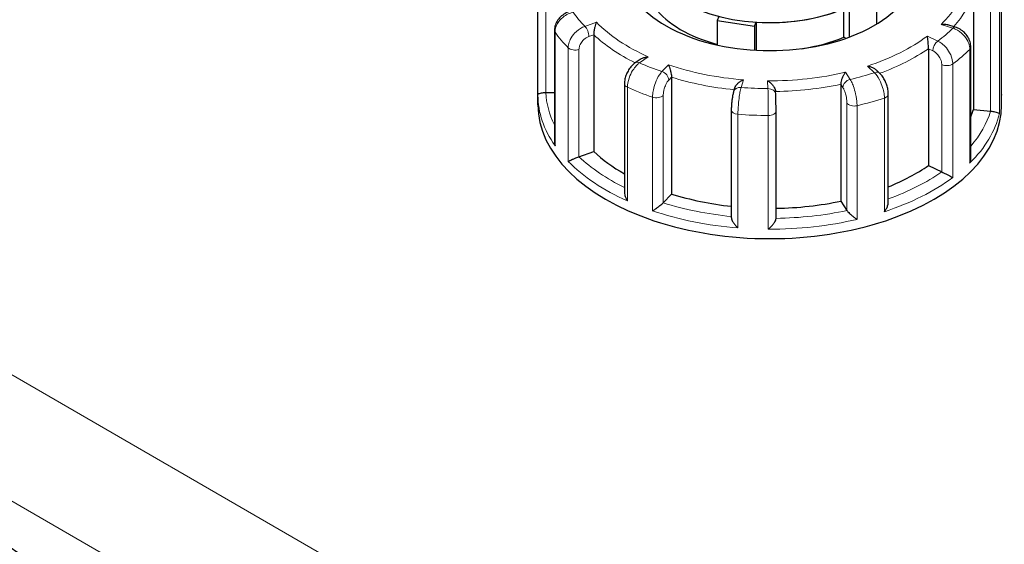
# Model space of a CAD drawing. Units: millimetres. Extents: x 0 to 14700, y 0 to 10395.
# Drawn here: x 2985 to 3240, y 4755 to 4891 of the extents above; entities that cross this region are included whole.
import ezdxf

# ---------------------------------------------------------------- set-up
doc = ezdxf.new("R2010")
doc.units = ezdxf.units.MM
doc.header["$LTSCALE"] = 35
doc.layers.add('Sichtbar (ISO)', color=7, linetype='Continuous', lineweight=25)
doc.layers.add('Tangential', color=7, linetype='Continuous', lineweight=9, true_color=0xbfbfbf)

msp = doc.modelspace()

# ---------------------------------------------------------------- linework, layer by layer
at = {"layer": 'Sichtbar (ISO)'}
for p, q in [((3118.82, 4871.49), (3118.82, 4900.88)), ((3238.81, 4871.05), (3238.81, 4900.43)), ((3231.52, 4897.81), (3231.52, 4867.6)), ((3206.39, 4896.98), (3206.39, 4889.64)), ((3197.99, 4886.32), (3197.99, 4893.67)), ((3199.32, 4892.9), (3199.32, 4886.27)), ((3165.67, 4891.66), (3165.19, 4890.61)), ((3165.19, 4890.61), (3165.19, 4884.26)), ((3165.19, 4890.61), (3174.84, 4889.11)), ((3174.84, 4889.11), (3175.33, 4890.16)), ((3175.33, 4890.16), (3175.33, 4882.89)), ((3123.08, 4888.05), (3123.08, 4859.26)), ((3174.84, 4889.11), (3174.84, 4882.92)), ((3226.81, 4888.9), (3224.86, 4889.51)), ((3133.25, 4886.92), (3133.25, 4856.71)), ((3198.56, 4885.99), (3197.99, 4886.32)), ((3219.88, 4883.31), (3219.88, 4853.1)), ((3230.85, 4855.14), (3230.85, 4883.72)), ((3145.25, 4880.53), (3143.98, 4879.65)), ((3207.28, 4876.93), (3206.31, 4877.84)), ((3153.37, 4875.93), (3153.37, 4845.72)), ((3120.87, 4871.96), (3123.08, 4872)), ((3141.19, 4874.23), (3141.19, 4846.11)), ((3169.71, 4873.08), (3169.45, 4872.22)), ((3180.35, 4871.45), (3180.31, 4872.29)), ((3197.23, 4874.1), (3197.23, 4843.89)), ((3118.82, 4868.81), (3118.82, 4871.26)), ((3209.48, 4843.56), (3209.48, 4871.55)), ((3238.82, 4868.81), (3238.82, 4871.26)), ((3168.85, 4867.49), (3168.85, 4839.71)), ((3180.43, 4839.41), (3180.43, 4867.17)), ((3231.52, 4867.6), (3235.92, 4867.16)), ((3129.44, 4855.36), (3133.25, 4856.71)), ((3219.88, 4853.1), (3223.31, 4851.44)), ((3151.24, 4843.46), (3153.37, 4845.72)), ((3197.23, 4843.89), (3198.77, 4841.47))]:
    msp.add_line(p, q, dxfattribs=at)
for centre, major_axis, start_param, end_param in [((3178.82, 4904.74), (-38, 0), 5.654462, 10.053502), ((3178.82, 4908.82), (32.5, 0), 3.141593, 6.283185), ((3178.82, 4901.47), (-32.5, 0), 0.416259, 1.138047), ((3178.82, 4908.82), (-32.5, 0), 1.463457, 2.201735), ((3178.82, 4901.47), (-32.5, 0), 1.826394, 2.201735), ((3120.82, 4873.12), (2, 0), 4.723031, 4.740279), ((3178.82, 4868.81), (-60, 0), 0, 3.141593), ((3178.82, 4872.89), (53.5, 0), 6.048785, 6.110991), ((3236.27, 4868.3), (2, 0), 4.540195, 4.557442), ((2641.41, 231.68), (-2900, 5022.95), 5.376803, 5.456261), ((3178.82, 4872.89), (53.5, 0), 3.693081, 3.93252), ((3128.4, 4856.34), (2, 0), 5.24663, 5.263877), ((3178.82, 4872.89), (53.5, 0), 5.322832, 5.587393), ((3224.59, 4852.33), (2, 0), 4.016596, 4.033844), ((3178.82, 4872.89), (53.5, 0), 4.21668, 4.525097), ((3178.82, 4872.89), (53.5, 0), 4.742622, 5.063794), ((3149.48, 4844.01), (2, 0), 5.770229, 5.787476), ((3200.65, 4841.87), (-2, 0), 0.351405, 0.368652)]:
    msp.add_ellipse(centre, major_axis=major_axis, ratio=0.57735, start_param=start_param, end_param=end_param, dxfattribs=at)
for points, knots in [([(3127.48, 4893.05), (3127.02, 4892.96), (3126.57, 4892.8), (3125.72, 4892.38), (3125.32, 4892.11), (3124.59, 4891.5), (3124.26, 4891.15), (3123.71, 4890.38), (3123.49, 4889.95), (3123.17, 4889.04), (3123.08, 4888.55), (3123.08, 4888.05)], [0, 0, 0, 0, 0.0942742, 0.0942742, 0.1885483, 0.1885483, 0.2828225, 0.2828225, 0.3770966, 0.3770966, 0.4713708, 0.4713708, 0.4713708, 0.4713708]), ([(3133.94, 4890.15), (3133.93, 4890.15), (3133.93, 4890.15), (3133.86, 4889.98), (3133.78, 4889.78), (3133.64, 4889.34), (3133.57, 4889.11), (3133.45, 4888.61), (3133.4, 4888.33), (3133.32, 4887.84), (3133.29, 4887.63), (3133.26, 4887.24), (3133.25, 4887.07), (3133.25, 4886.92)], [-0.7717538, -0.7717538, -0.7717538, -0.7717538, -0.7708423, -0.7708423, -0.6793693, -0.6793693, -0.5928787, -0.5928787, -0.5067445, -0.5067445, -0.4420899, -0.4420899, -0.3854211, -0.3854211, -0.3854211, -0.3854211]), ([(3223.13, 4889.59), (3223.13, 4889.59), (3223.14, 4889.59), (3223.43, 4889.64), (3223.73, 4889.66), (3224.28, 4889.64), (3224.55, 4889.6), (3224.81, 4889.53), (3224.84, 4889.52), (3224.86, 4889.51)], [-0.7717538, -0.7717538, -0.7717538, -0.7717538, -0.7708423, -0.7708423, -0.6793693, -0.6793693, -0.5928787, -0.5928787, -0.5850017, -0.5850017, -0.5850017, -0.5850017]), ([(3230.85, 4883.72), (3230.85, 4884.2), (3230.77, 4884.67), (3230.49, 4885.56), (3230.29, 4885.98), (3229.8, 4886.77), (3229.5, 4887.14), (3228.84, 4887.79), (3228.48, 4888.08), (3227.68, 4888.56), (3227.26, 4888.76), (3226.81, 4888.9), (3226.81, 4888.9), (3226.81, 4888.9)], [0, 0, 0, 0, 0.0937535, 0.0937535, 0.1880277, 0.1880277, 0.2823019, 0.2823019, 0.376576, 0.376576, 0.4708502, 0.4708502, 0.4713708, 0.4713708, 0.4713708, 0.4713708]), ([(3219.88, 4883.31), (3219.88, 4883.46), (3219.88, 4883.63), (3219.86, 4884.02), (3219.85, 4884.23), (3219.82, 4884.73), (3219.8, 4885), (3219.75, 4885.51), (3219.72, 4885.75), (3219.66, 4886.19), (3219.63, 4886.4), (3219.6, 4886.58), (3219.6, 4886.58), (3219.6, 4886.58)], [-0.3854211, -0.3854211, -0.3854211, -0.3854211, -0.3287524, -0.3287524, -0.2640978, -0.2640978, -0.1779636, -0.1779636, -0.091473, -0.091473, 0, 0, 0.0009115, 0.0009115, 0.0009115, 0.0009115]), ([(3143.98, 4879.65), (3143.63, 4879.41), (3143.32, 4879.13), (3142.76, 4878.51), (3142.51, 4878.17), (3142.07, 4877.45), (3141.87, 4877.07), (3141.55, 4876.29), (3141.42, 4875.88), (3141.25, 4875.07), (3141.19, 4874.65), (3141.19, 4874.23)], [0, 0, 0, 0, 0.0942742, 0.0942742, 0.1885483, 0.1885483, 0.2828225, 0.2828225, 0.3770966, 0.3770966, 0.4713708, 0.4713708, 0.4713708, 0.4713708]), ([(3145.25, 4880.53), (3145.38, 4880.62), (3145.51, 4880.69), (3145.9, 4880.89), (3146.17, 4880.98), (3146.75, 4881.13), (3147.05, 4881.17), (3147.36, 4881.19), (3147.36, 4881.19), (3147.36, 4881.19)], [-0.2249784, -0.2249784, -0.2249784, -0.2249784, -0.1779636, -0.1779636, -0.091473, -0.091473, 0, 0, 0.0009115, 0.0009115, 0.0009115, 0.0009115]), ([(3152.58, 4879.15), (3152.58, 4879.15), (3152.58, 4879.15), (3152.66, 4878.98), (3152.74, 4878.78), (3152.9, 4878.35), (3152.98, 4878.11), (3153.12, 4877.61), (3153.19, 4877.34), (3153.28, 4876.86), (3153.31, 4876.64), (3153.36, 4876.26), (3153.37, 4876.09), (3153.37, 4875.93)], [-0.7717538, -0.7717538, -0.7717538, -0.7717538, -0.7708423, -0.7708423, -0.6793693, -0.6793693, -0.5928787, -0.5928787, -0.5067445, -0.5067445, -0.4420899, -0.4420899, -0.3854211, -0.3854211, -0.3854211, -0.3854211]), ([(3197.23, 4874.1), (3197.23, 4874.26), (3197.25, 4874.43), (3197.31, 4874.81), (3197.36, 4875.02), (3197.5, 4875.49), (3197.6, 4875.76), (3197.81, 4876.24), (3197.92, 4876.47), (3198.16, 4876.88), (3198.28, 4877.07), (3198.4, 4877.24), (3198.41, 4877.24), (3198.41, 4877.24)], [-0.3854211, -0.3854211, -0.3854211, -0.3854211, -0.3287524, -0.3287524, -0.2640978, -0.2640978, -0.1779636, -0.1779636, -0.091473, -0.091473, 0, 0, 0.0009115, 0.0009115, 0.0009115, 0.0009115]), ([(3204.08, 4878.83), (3204.08, 4878.83), (3204.08, 4878.83), (3204.38, 4878.78), (3204.68, 4878.71), (3205.24, 4878.52), (3205.5, 4878.4), (3205.95, 4878.13), (3206.14, 4878), (3206.31, 4877.84)], [-0.7717538, -0.7717538, -0.7717538, -0.7717538, -0.7708423, -0.7708423, -0.6793693, -0.6793693, -0.5928787, -0.5928787, -0.5223266, -0.5223266, -0.5223266, -0.5223266]), ([(3169.71, 4873.08), (3169.72, 4873.11), (3169.73, 4873.13), (3169.8, 4873.34), (3169.9, 4873.53), (3170.17, 4873.94), (3170.36, 4874.16), (3170.78, 4874.55), (3171, 4874.72), (3171.47, 4875.03), (3171.71, 4875.16), (3171.96, 4875.27), (3171.97, 4875.27), (3171.97, 4875.27)], [-0.3366054, -0.3366054, -0.3366054, -0.3366054, -0.3287524, -0.3287524, -0.2640978, -0.2640978, -0.1779636, -0.1779636, -0.091473, -0.091473, 0, 0, 0.0009115, 0.0009115, 0.0009115, 0.0009115]), ([(3178.25, 4875.01), (3178.25, 4875.01), (3178.26, 4875), (3178.47, 4874.88), (3178.69, 4874.73), (3179.11, 4874.38), (3179.31, 4874.19), (3179.67, 4873.77), (3179.84, 4873.54), (3180.09, 4873.1), (3180.17, 4872.91), (3180.27, 4872.57), (3180.3, 4872.43), (3180.31, 4872.29)], [-0.7717538, -0.7717538, -0.7717538, -0.7717538, -0.7708423, -0.7708423, -0.6793693, -0.6793693, -0.5928787, -0.5928787, -0.5067445, -0.5067445, -0.4420899, -0.4420899, -0.3934058, -0.3934058, -0.3934058, -0.3934058]), ([(3209.48, 4871.55), (3209.48, 4871.94), (3209.44, 4872.33), (3209.31, 4873.11), (3209.21, 4873.5), (3208.96, 4874.27), (3208.81, 4874.65), (3208.46, 4875.37), (3208.26, 4875.71), (3207.82, 4876.36), (3207.57, 4876.66), (3207.28, 4876.93)], [0, 0, 0, 0, 0.0942742, 0.0942742, 0.1885483, 0.1885483, 0.2828225, 0.2828225, 0.3770967, 0.3770967, 0.4713708, 0.4713708, 0.4713708, 0.4713708]), ([(3118.82, 4871.49), (3118.82, 4871.54), (3118.85, 4871.59), (3118.98, 4871.68), (3119.08, 4871.72), (3119.34, 4871.8), (3119.52, 4871.84), (3119.89, 4871.9), (3120.08, 4871.92), (3120.45, 4871.95), (3120.63, 4871.96), (3120.83, 4871.96), (3120.83, 4871.96), (3120.84, 4871.96)], [0.001639, 0.001639, 0.001639, 0.001639, 0.0889479, 0.0889479, 0.1737849, 0.1737849, 0.2614374, 0.2614374, 0.3270639, 0.3270639, 0.3839273, 0.3839273, 0.385535, 0.385535, 0.385535, 0.385535]), ([(3169.45, 4872.22), (3169.38, 4871.96), (3169.31, 4871.69), (3169.19, 4871.11), (3169.14, 4870.79), (3169.04, 4870.14), (3169, 4869.8), (3168.93, 4869.11), (3168.9, 4868.77), (3168.86, 4868.11), (3168.85, 4867.79), (3168.85, 4867.49)], [0, 0, 0, 0, 0.0942742, 0.0942742, 0.1885483, 0.1885483, 0.2828225, 0.2828225, 0.3770966, 0.3770966, 0.4713708, 0.4713708, 0.4713708, 0.4713708]), ([(3118.82, 4871.26), (3118.82, 4871.28), (3118.82, 4871.29), (3118.82, 4871.32), (3118.82, 4871.34), (3118.82, 4871.37), (3118.82, 4871.39), (3118.82, 4871.42), (3118.82, 4871.43), (3118.82, 4871.46), (3118.82, 4871.48), (3118.82, 4871.49)], [5.637413484, 5.637413484, 5.637413484, 5.637413484, 5.638673107, 5.638673107, 5.63993273, 5.63993273, 5.641192353, 5.641192353, 5.642451976, 5.642451976, 5.643711599, 5.643711599, 5.643711599, 5.643711599]), ([(3180.43, 4867.17), (3180.43, 4867.43), (3180.43, 4867.72), (3180.43, 4868.34), (3180.42, 4868.65), (3180.41, 4869.29), (3180.4, 4869.61), (3180.39, 4870.22), (3180.38, 4870.5), (3180.36, 4871.02), (3180.36, 4871.25), (3180.35, 4871.45)], [0, 0, 0, 0, 0.0942742, 0.0942742, 0.1885483, 0.1885483, 0.2828225, 0.2828225, 0.3770967, 0.3770967, 0.4713708, 0.4713708, 0.4713708, 0.4713708]), ([(3238.81, 4871.03), (3238.81, 4871.04), (3238.81, 4871.04), (3238.81, 4871.05), (3238.81, 4871.05), (3238.81, 4871.05)], [-0.000901586, -0.000901586, -0.000901586, -0.000901586, 0, 0, 0.000949513, 0.000949513, 0.000949513, 0.000949513]), ([(3235.96, 4867.16), (3236.14, 4867.14), (3236.33, 4867.12), (3236.71, 4867.06), (3236.91, 4867.02), (3237.31, 4866.93), (3237.51, 4866.88), (3237.83, 4866.77), (3237.96, 4866.72), (3238.15, 4866.61), (3238.22, 4866.56), (3238.25, 4866.51), (3238.25, 4866.51), (3238.25, 4866.51)], [0, 0, 0, 0, 0.0562527, 0.0562527, 0.1208313, 0.1208313, 0.2068288, 0.2068288, 0.2922034, 0.2922034, 0.3818588, 0.3818588, 0.3827517, 0.3827517, 0.3827517, 0.3827517]), ([(3123.08, 4859.26), (3123.08, 4859.21), (3123.08, 4859.16), (3123.1, 4858.82), (3123.14, 4858.52), (3123.23, 4858.23), (3123.23, 4858.23), (3123.23, 4858.22)], [0.2769178, 0.2769178, 0.2769178, 0.2769178, 0.2922034, 0.2922034, 0.3818588, 0.3818588, 0.3827517, 0.3827517, 0.3827517, 0.3827517]), ([(3126.66, 4854.14), (3126.66, 4854.14), (3126.66, 4854.14), (3126.77, 4854.21), (3126.9, 4854.28), (3127.21, 4854.44), (3127.39, 4854.53), (3127.81, 4854.71), (3128.04, 4854.82), (3128.49, 4855), (3128.69, 4855.08), (3129.07, 4855.23), (3129.24, 4855.29), (3129.4, 4855.35), (3129.41, 4855.35), (3129.41, 4855.35)], [-0.0009016, -0.0009016, -0.0009016, -0.0009016, 0, 0, 0.0889479, 0.0889479, 0.1737849, 0.1737849, 0.2614374, 0.2614374, 0.3270639, 0.3270639, 0.3839273, 0.3839273, 0.385535, 0.385535, 0.385535, 0.385535]), ([(3230.58, 4853.74), (3230.58, 4853.75), (3230.58, 4853.75), (3230.69, 4854.03), (3230.77, 4854.31), (3230.84, 4854.78), (3230.85, 4854.96), (3230.85, 4855.14)], [-0.0009016, -0.0009016, -0.0009016, -0.0009016, 0, 0, 0.0889479, 0.0889479, 0.1444645, 0.1444645, 0.1444645, 0.1444645]), ([(3223.33, 4851.43), (3223.48, 4851.36), (3223.64, 4851.29), (3224, 4851.11), (3224.19, 4851.02), (3224.63, 4850.8), (3224.87, 4850.67), (3225.31, 4850.45), (3225.51, 4850.34), (3225.87, 4850.15), (3226.03, 4850.06), (3226.16, 4849.99), (3226.17, 4849.99), (3226.17, 4849.99)], [0, 0, 0, 0, 0.0562527, 0.0562527, 0.1208313, 0.1208313, 0.2068288, 0.2068288, 0.2922034, 0.2922034, 0.3818588, 0.3818588, 0.3827517, 0.3827517, 0.3827517, 0.3827517]), ([(3141.19, 4846.11), (3141.19, 4845.92), (3141.22, 4845.72), (3141.32, 4845.25), (3141.41, 4844.98), (3141.64, 4844.45), (3141.79, 4844.18), (3141.96, 4843.93), (3141.96, 4843.93), (3141.97, 4843.92)], [0.1448364, 0.1448364, 0.1448364, 0.1448364, 0.2068288, 0.2068288, 0.2922034, 0.2922034, 0.3818588, 0.3818588, 0.3827517, 0.3827517, 0.3827517, 0.3827517]), ([(3148.47, 4841.38), (3148.47, 4841.38), (3148.48, 4841.38), (3148.66, 4841.49), (3148.86, 4841.61), (3149.28, 4841.89), (3149.49, 4842.03), (3149.94, 4842.35), (3150.17, 4842.53), (3150.57, 4842.85), (3150.73, 4842.98), (3151.01, 4843.23), (3151.13, 4843.34), (3151.22, 4843.43), (3151.22, 4843.44), (3151.23, 4843.44)], [-0.0009016, -0.0009016, -0.0009016, -0.0009016, 0, 0, 0.0889479, 0.0889479, 0.1737849, 0.1737849, 0.2614374, 0.2614374, 0.3270639, 0.3270639, 0.3839273, 0.3839273, 0.385535, 0.385535, 0.385535, 0.385535]), ([(3198.78, 4841.45), (3198.85, 4841.35), (3198.94, 4841.24), (3199.17, 4840.97), (3199.32, 4840.82), (3199.68, 4840.48), (3199.9, 4840.29), (3200.33, 4839.93), (3200.55, 4839.76), (3200.98, 4839.44), (3201.19, 4839.3), (3201.39, 4839.17), (3201.4, 4839.17), (3201.4, 4839.17)], [0, 0, 0, 0, 0.0562527, 0.0562527, 0.1208313, 0.1208313, 0.2068288, 0.2068288, 0.2922034, 0.2922034, 0.3818588, 0.3818588, 0.3827517, 0.3827517, 0.3827517, 0.3827517]), ([(3208.47, 4841.15), (3208.47, 4841.15), (3208.48, 4841.15), (3208.66, 4841.39), (3208.83, 4841.63), (3209.11, 4842.14), (3209.23, 4842.4), (3209.41, 4842.93), (3209.47, 4843.2), (3209.48, 4843.49), (3209.48, 4843.53), (3209.48, 4843.56)], [-0.0009016, -0.0009016, -0.0009016, -0.0009016, 0, 0, 0.0889479, 0.0889479, 0.1737849, 0.1737849, 0.2614374, 0.2614374, 0.2726339, 0.2726339, 0.2726339, 0.2726339]), ([(3168.85, 4839.71), (3168.85, 4839.65), (3168.86, 4839.59), (3168.89, 4839.36), (3168.95, 4839.18), (3169.13, 4838.75), (3169.27, 4838.5), (3169.59, 4838.03), (3169.77, 4837.8), (3170.15, 4837.36), (3170.36, 4837.14), (3170.57, 4836.95), (3170.58, 4836.95), (3170.58, 4836.95)], [0.0313394, 0.0313394, 0.0313394, 0.0313394, 0.0562527, 0.0562527, 0.1208313, 0.1208313, 0.2068288, 0.2068288, 0.2922034, 0.2922034, 0.3818588, 0.3818588, 0.3827517, 0.3827517, 0.3827517, 0.3827517]), ([(3178.42, 4836.62), (3178.42, 4836.62), (3178.42, 4836.62), (3178.64, 4836.8), (3178.85, 4836.99), (3179.25, 4837.38), (3179.44, 4837.59), (3179.8, 4838.04), (3179.97, 4838.28), (3180.22, 4838.69), (3180.3, 4838.87), (3180.41, 4839.17), (3180.43, 4839.3), (3180.43, 4839.41)], [-0.0009016, -0.0009016, -0.0009016, -0.0009016, 0, 0, 0.0889479, 0.0889479, 0.1737849, 0.1737849, 0.2614374, 0.2614374, 0.3270639, 0.3270639, 0.3833848, 0.3833848, 0.3833848, 0.3833848])]:
    msp.add_open_spline(points, degree=3, knots=knots, dxfattribs=at)
msp.add_open_spline([(3238.81, 4871.49), (3238.81, 4871.42), (3238.82, 4871.34), (3238.82, 4871.26)], degree=3, dxfattribs=at)
at = {"layer": 'Tangential'}
for p, q in [((3150.53, 4702), (2270.85, 5209.89)), ((3238.81, 4900.43), (3238.81, 4871.03)), ((3120.87, 4871.96), (3120.87, 4899.72)), ((3235.92, 4894.92), (3235.92, 4867.16)), ((3238.25, 4866.51), (3238.25, 4895.9)), ((3133.94, 4890.15), (3130.95, 4889.09)), ((3123.23, 4858.22), (3123.23, 4887.62)), ((3223.13, 4889.59), (3226.21, 4888.63)), ((3132, 4886.48), (3133.25, 4886.92)), ((3222.28, 4885.28), (3219.6, 4886.58)), ((3126.66, 4883.53), (3126.66, 4854.14)), ((3129.44, 4855.36), (3129.44, 4883.12)), ((3219.88, 4883.31), (3221, 4882.76)), ((3230.58, 4883.14), (3230.58, 4853.74)), ((3145.12, 4879.64), (3147.36, 4881.19)), ((3152.58, 4879.15), (3150.91, 4877.37)), ((3199.61, 4875.34), (3198.41, 4877.24)), ((3204.08, 4878.83), (3205.91, 4877.1)), ((3223.31, 4879.2), (3223.31, 4851.44)), ((3226.17, 4849.99), (3226.17, 4879.38)), ((3152.67, 4875.19), (3153.37, 4875.93)), ((3171.37, 4873.28), (3171.97, 4875.27)), ((3178.25, 4875.01), (3178.35, 4872.98)), ((3141.97, 4843.92), (3141.97, 4873.32)), ((3197.23, 4874.1), (3197.73, 4873.31)), ((3148.47, 4870.77), (3148.47, 4841.38)), ((3151.24, 4843.46), (3151.24, 4871.22)), ((3208.47, 4870.54), (3208.47, 4841.15)), ((3198.77, 4869.23), (3198.77, 4841.47)), ((3201.4, 4839.17), (3201.4, 4868.56)), ((2811.67, 4864.98), (3136.39, 4677.51)), ((3170.58, 4836.95), (3170.58, 4866.34)), ((3178.42, 4866.02), (3178.42, 4836.62))]:
    msp.add_line(p, q, dxfattribs=at)
for centre, major_axis, ratio, start_param, end_param in [((3178.82, 4904.74), (51.5, 0), 0.57735, 5.748631, 6.149836), ((3178.82, 4903.11), (53.5, 0), 0.57735, 5.809762, 6.110991), ((3178.82, 4904.74), (-55, 0), 0.57735, 0.387777, 0.515117), ((3178.82, 4904.74), (-51.5, 0), 0.57735, 0.512644, 0.913848), ((3125.08, 4888.05), (-2, 0), 0.57735, 0, 0.385894), ((3178.82, 4900.66), (-60, 0), 0.57735, 0.385894, 0.516999), ((3130.95, 4887.46), (-0.67, 1.88), 0.427808, 4.019511, 5.590308), ((3178.82, 4904.74), (55, 0), 0.57735, 5.623764, 5.751104), ((3226.21, 4887), (0.6, 1.91), 0.388371, 0, 0.677094), ((3178.82, 4903.11), (53.5, 0), 0.57735, 3.693081, 4.003522), ((3178.82, 4904.74), (-51.5, 0), 0.57735, 2.08344, 2.484645), ((3222.28, 4883.65), (0.87, 1.8), 0.523369, 0.744436, 2.315232), ((3128.4, 4884.1), (-2, 0), 0.57735, 0.516999, 2.122285), ((3178.82, 4903.11), (53.5, 0), 0.57735, 5.273022, 5.587393), ((3178.82, 4900.66), (60, 0), 0.57735, 5.621882, 5.752986), ((3228.85, 4883.72), (2, 0), 0.57735, 5.752986, 6.283185), ((3145.12, 4878.01), (-1.14, 1.65), 0.626699, 5.448785, 6.283185), ((3178.82, 4904.74), (55, 0), 0.57735, 4.052968, 4.180308), ((3306.09, 4791.82), (220, 0), 0.57735, 3.926991, 7.068583), ((3150.91, 4875.74), (-1.46, 1.37), 0.718216, 3.733746, 5.304542), ((3178.82, 4904.74), (-51.5, 0), 0.57735, 1.036242, 1.437447), ((3178.82, 4904.74), (-51.5, 0), 0.57735, 1.559841, 1.961046), ((3178.82, 4904.74), (55, 0), 0.57735, 5.100166, 5.227506), ((3205.91, 4875.47), (1.37, 1.46), 0.695447, 0, 0.93309), ((3224.59, 4880.09), (2, 0), 0.57735, 4.016596, 5.621882), ((3178.82, 4903.11), (53.5, 0), 0.57735, 4.21668, 4.539113), ((3199.61, 4873.71), (1.69, 1.07), 0.766601, 1.117767, 2.688563), ((3178.82, 4872.89), (-58, 0), 0.57735, 0.027884, 0.2804), ((3143.19, 4874.23), (-2, 0), 0.57735, 0, 0.909493), ((3178.82, 4900.66), (60, 0), 0.57735, 4.051086, 4.18219), ((3171.37, 4871.64), (-1.92, 0.58), 0.804422, 4.950124, 6.283185), ((3178.82, 4904.74), (55, 0), 0.57735, 4.576567, 4.703907), ((3178.35, 4871.35), (2, 0.1), 0.816179, 0, 1.53138), ((3178.82, 4903.11), (53.5, 0), 0.57735, 4.740308, 5.063794), ((3178.82, 4871.26), (-60, 0), 0.57735, 0, 0.385894), ((3149.48, 4871.77), (-2, 0), 0.57735, 1.040597, 2.645883), ((3178.82, 4900.66), (60, 0), 0.57735, 5.098283, 5.229388), ((3207.48, 4871.55), (2, 0), 0.57735, 5.229388, 6.283185), ((3178.82, 4871.26), (60, 0), 0.57735, 6.276585, 6.283185), ((3170.85, 4867.49), (-2, 0), 0.57735, 0, 1.433092), ((3178.43, 4867.17), (2, 0), 0.57735, 4.705789, 6.283185), ((3200.65, 4869.63), (-2, 0), 0.57735, 0.351405, 1.956691), ((3178.82, 4872.89), (58, 0), 0.57735, 5.825753, 6.110997), ((3178.82, 4900.66), (60, 0), 0.57735, 4.574685, 4.705789), ((3178.82, 4871.26), (60, 0), 0.57735, 5.752986, 6.145481), ((3178.82, 4871.26), (60, 0), 0.57735, 3.658591, 4.051086), ((3178.82, 4872.89), (-58, 0), 0.57735, 0.551483, 0.865015), ((3178.82, 4871.26), (60, 0), 0.57735, 5.229388, 5.621882), ((3178.82, 4872.89), (-58, 0), 0.57735, 2.127931, 2.445805), ((3178.82, 4871.26), (60, 0), 0.57735, 4.18219, 4.574685), ((3178.82, 4872.89), (-58, 0), 0.57735, 1.075082, 1.398188), ((3178.82, 4872.89), (-58, 0), 0.57735, 1.598683, 1.922206), ((3178.82, 4871.26), (60, 0), 0.57735, 4.705789, 5.098283), ((3306.09, 4775.49), (240, 0), 0.57735, 3.926991, 6.283185)]:
    msp.add_ellipse(centre, major_axis=major_axis, ratio=ratio, start_param=start_param, end_param=end_param, dxfattribs=at)
for points, knots in [([(3030.27, 5191.87), (3076.8, 5171.21), (3123.34, 5149.84), (3239.04, 5094.66), (3308.25, 5059.82), (3425.56, 4996.85), (3473.98, 4969.7), (3579.48, 4907.51), (3636.34, 4872), (3719.73, 4816.09), (3747.21, 4797.02), (3780.45, 4773), (3786.59, 4768.53), (3792.71, 4764.02)], [-106.602127, -106.602127, -106.602127, -106.602127, -89.143104, -89.143104, -63.08839, -63.08839, -44.571554, -44.571554, -22.285777, -22.285777, -11.142889, -11.142889, -8.607688, -8.607688, -8.607688, -8.607688]), ([(3215.14, 4430.56), (3204.42, 4439.33), (3193.76, 4448.08), (3153.2, 4481.51), (3123.71, 4506.09), (3065.38, 4554.89), (3036.55, 4579.11), (2979.4, 4627.06), (2951.07, 4650.79), (2872.72, 4716.08), (2823.12, 4757), (2754.38, 4812.48), (2734.92, 4828.04), (2688.93, 4864.46), (2662.4, 4885.16), (2621.25, 4916.71), (2606.61, 4927.82), (2591.97, 4938.82)], [-97.971372, -97.971372, -97.971372, -97.971372, -93.252572, -93.252572, -79.926125, -79.926125, -66.599678, -66.599678, -53.273231, -53.273231, -29.477702, -29.477702, -20.039543, -20.039543, -7.112517, -7.112517, 0.032556, 0.032556, 0.032556, 0.032556]), ([(2591.97, 4938.82), (2605.37, 4927.27), (2618.76, 4915.55), (2656.42, 4882.12), (2680.71, 4860.04), (2722.89, 4820.92), (2740.76, 4804.12), (2803.98, 4743.99), (2849.8, 4699.18), (2922.75, 4627.1), (2949.24, 4600.78), (3003.02, 4547.41), (3030.3, 4520.36), (3085.9, 4465.7), (3114.22, 4438.09), (3153.52, 4400.49), (3163.89, 4390.63), (3174.35, 4380.76)], [-0.032556, -0.032556, -0.032556, -0.032556, 7.112517, 7.112517, 20.039543, 20.039543, 29.477702, 29.477702, 53.273231, 53.273231, 66.599678, 66.599678, 79.926125, 79.926125, 93.252572, 93.252572, 97.971372, 97.971372, 97.971372, 97.971372]), ([(3123.23, 4887.62), (3123.23, 4887.8), (3123.24, 4887.98), (3123.38, 4888.9), (3123.7, 4889.65), (3124.59, 4890.85), (3125.08, 4891.33), (3126.06, 4892.02), (3126.52, 4892.27), (3127.29, 4892.57), (3127.6, 4892.66), (3127.9, 4892.73)], [-0.4713708, -0.4713708, -0.4713708, -0.4713708, -0.4318783, -0.4318783, -0.2737257, -0.2737257, -0.1520698, -0.1520698, -0.0584884, -0.0584884, 0, 0, 0, 0]), ([(3130.95, 4889.09), (3130.76, 4889.03), (3130.57, 4888.95), (3129.63, 4888.51), (3128.91, 4887.97), (3127.86, 4886.84), (3127.48, 4886.28), (3126.98, 4885.25), (3126.82, 4884.8), (3126.68, 4884.07), (3126.66, 4883.8), (3126.66, 4883.53)], [-0.4713708, -0.4713708, -0.4713708, -0.4713708, -0.4310701, -0.4310701, -0.2732135, -0.2732135, -0.1517853, -0.1517853, -0.0583789, -0.0583789, 0, 0, 0, 0]), ([(3226.21, 4888.63), (3226.41, 4888.57), (3226.6, 4888.49), (3227.55, 4888.06), (3228.28, 4887.54), (3229.35, 4886.42), (3229.74, 4885.87), (3230.25, 4884.85), (3230.41, 4884.4), (3230.55, 4883.68), (3230.58, 4883.4), (3230.58, 4883.14)], [-0.4713708, -0.4713708, -0.4713708, -0.4713708, -0.4310688, -0.4310688, -0.2732126, -0.2732126, -0.1517848, -0.1517848, -0.0583788, -0.0583788, 0, 0, 0, 0]), ([(3129.44, 4883.12), (3129.44, 4883.28), (3129.46, 4883.44), (3129.54, 4883.88), (3129.64, 4884.15), (3129.93, 4884.77), (3130.16, 4885.11), (3130.79, 4885.8), (3131.21, 4886.12), (3131.77, 4886.39), (3131.89, 4886.44), (3132, 4886.48)], [0, 0, 0, 0, 0.0583789, 0.0583789, 0.1517853, 0.1517853, 0.2732135, 0.2732135, 0.4310701, 0.4310701, 0.4713708, 0.4713708, 0.4713708, 0.4713708]), ([(3226.17, 4879.38), (3226.17, 4879.56), (3226.16, 4879.74), (3226.04, 4880.69), (3225.77, 4881.5), (3225.03, 4882.85), (3224.63, 4883.41), (3223.82, 4884.26), (3223.43, 4884.59), (3222.79, 4885.02), (3222.54, 4885.17), (3222.28, 4885.28)], [-0.4713708, -0.4713708, -0.4713708, -0.4713708, -0.4318833, -0.4318833, -0.2737289, -0.2737289, -0.1520716, -0.1520716, -0.0584891, -0.0584891, 0, 0, 0, 0]), ([(3221, 4882.76), (3221.15, 4882.69), (3221.3, 4882.6), (3221.68, 4882.34), (3221.91, 4882.14), (3222.39, 4881.63), (3222.63, 4881.29), (3223.07, 4880.48), (3223.23, 4879.99), (3223.3, 4879.42), (3223.31, 4879.31), (3223.31, 4879.2)], [0, 0, 0, 0, 0.0584891, 0.0584891, 0.1520716, 0.1520716, 0.2737289, 0.2737289, 0.4318833, 0.4318833, 0.4713708, 0.4713708, 0.4713708, 0.4713708]), ([(3141.97, 4873.32), (3141.97, 4873.5), (3141.98, 4873.68), (3142.07, 4874.64), (3142.29, 4875.48), (3142.89, 4876.91), (3143.22, 4877.51), (3143.88, 4878.45), (3144.19, 4878.82), (3144.71, 4879.32), (3144.91, 4879.5), (3145.12, 4879.64)], [-0.4713708, -0.4713708, -0.4713708, -0.4713708, -0.4318833, -0.4318833, -0.2737289, -0.2737289, -0.1520716, -0.1520716, -0.0584891, -0.0584891, 0, 0, 0, 0]), ([(3150.91, 4877.37), (3150.8, 4877.26), (3150.69, 4877.14), (3150.16, 4876.47), (3149.75, 4875.76), (3149.16, 4874.36), (3148.94, 4873.71), (3148.66, 4872.57), (3148.57, 4872.07), (3148.49, 4871.32), (3148.47, 4871.04), (3148.47, 4870.77)], [-0.4713708, -0.4713708, -0.4713708, -0.4713708, -0.4310688, -0.4310688, -0.2732126, -0.2732126, -0.1517848, -0.1517848, -0.0583788, -0.0583788, 0, 0, 0, 0]), ([(3205.91, 4877.1), (3206.02, 4876.99), (3206.14, 4876.87), (3206.7, 4876.21), (3207.13, 4875.51), (3207.75, 4874.12), (3207.98, 4873.47), (3208.28, 4872.34), (3208.37, 4871.84), (3208.46, 4871.09), (3208.47, 4870.81), (3208.47, 4870.54)], [-0.4713708, -0.4713708, -0.4713708, -0.4713708, -0.4310701, -0.4310701, -0.2732135, -0.2732135, -0.1517853, -0.1517853, -0.0583789, -0.0583789, 0, 0, 0, 0]), ([(3151.24, 4871.22), (3151.24, 4871.38), (3151.25, 4871.54), (3151.3, 4872), (3151.35, 4872.3), (3151.52, 4872.98), (3151.64, 4873.38), (3151.99, 4874.22), (3152.23, 4874.64), (3152.54, 4875.05), (3152.61, 4875.12), (3152.67, 4875.19)], [0, 0, 0, 0, 0.0583788, 0.0583788, 0.1517848, 0.1517848, 0.2732126, 0.2732126, 0.4310688, 0.4310688, 0.4713708, 0.4713708, 0.4713708, 0.4713708]), ([(3201.4, 4868.56), (3201.4, 4868.74), (3201.39, 4868.93), (3201.34, 4869.89), (3201.22, 4870.77), (3200.88, 4872.29), (3200.69, 4872.93), (3200.32, 4873.97), (3200.14, 4874.39), (3199.84, 4874.97), (3199.73, 4875.17), (3199.61, 4875.34)], [-0.4713708, -0.4713708, -0.4713708, -0.4713708, -0.4318783, -0.4318783, -0.2737257, -0.2737257, -0.1520698, -0.1520698, -0.0584884, -0.0584884, 0, 0, 0, 0]), ([(3170.58, 4866.34), (3170.58, 4866.52), (3170.58, 4866.71), (3170.6, 4867.68), (3170.66, 4868.56), (3170.81, 4870.11), (3170.89, 4870.78), (3171.06, 4871.84), (3171.14, 4872.27), (3171.27, 4872.88), (3171.32, 4873.09), (3171.37, 4873.28)], [-0.4713708, -0.4713708, -0.4713708, -0.4713708, -0.4318787, -0.4318787, -0.2737259, -0.2737259, -0.1520699, -0.1520699, -0.0584884, -0.0584884, 0, 0, 0, 0]), ([(3178.35, 4872.98), (3178.35, 4872.86), (3178.35, 4872.71), (3178.37, 4871.96), (3178.38, 4871.2), (3178.4, 4869.71), (3178.41, 4869.03), (3178.41, 4867.84), (3178.42, 4867.33), (3178.42, 4866.56), (3178.42, 4866.28), (3178.42, 4866.02)], [-0.4713708, -0.4713708, -0.4713708, -0.4713708, -0.4310707, -0.4310707, -0.2732138, -0.2732138, -0.1517855, -0.1517855, -0.058379, -0.058379, 0, 0, 0, 0]), ([(3197.73, 4873.31), (3197.8, 4873.21), (3197.87, 4873.08), (3198.04, 4872.73), (3198.14, 4872.49), (3198.36, 4871.86), (3198.47, 4871.47), (3198.66, 4870.56), (3198.74, 4870.03), (3198.76, 4869.45), (3198.77, 4869.34), (3198.77, 4869.23)], [0, 0, 0, 0, 0.0584884, 0.0584884, 0.1520698, 0.1520698, 0.2737257, 0.2737257, 0.4318783, 0.4318783, 0.4713708, 0.4713708, 0.4713708, 0.4713708])]:
    msp.add_open_spline(points, degree=3, knots=knots, dxfattribs=at)

doc.saveas('drawing.dxf')
